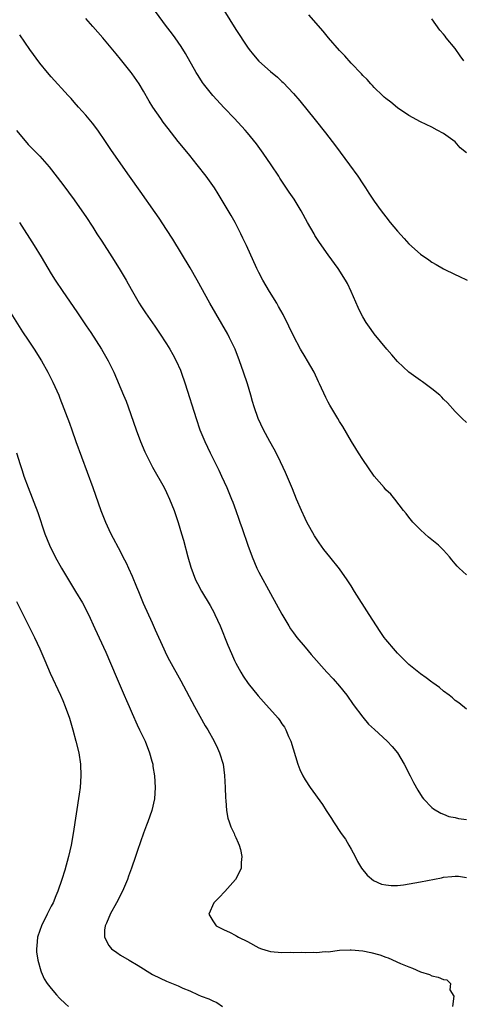
# Model space of a CAD drawing. Units: inches. Extents: x 2625000 to 2628000, y 1461000 to 1464000.
# Drawn here: x 2625538 to 2625614, y 1461415 to 1461586 of the extents above; entities that cross this region are included whole.
import ezdxf

# ---------------------------------------------------------------- set-up
doc = ezdxf.new("R2010")
doc.units = ezdxf.units.IN
doc.header["$MEASUREMENT"] = 0
doc.layers.add('LD26251461_2ft', color=195, linetype='Continuous')

msp = doc.modelspace()

# ---------------------------------------------------------------- linework, layer by layer
at = {"layer": 'LD26251461_2ft'}
for points, elevation in [([(2625572.16, 1461589), (2625575, 1461584.48), (2625577, 1461581.4), (2625577.3, 1461581), (2625578.05, 1461580.05), (2625579, 1461578.94), (2625581, 1461577.17), (2625582.2, 1461576.2), (2625583, 1461575.43), (2625583.23, 1461575.23), (2625585, 1461573.34), (2625586.08, 1461572.08), (2625588.78, 1461568.78), (2625590.54, 1461566.54), (2625592.26, 1461564.26), (2625594.72, 1461561), (2625596.15, 1461559), (2625597, 1461557.69), (2625597.47, 1461557), (2625598.06, 1461556.06), (2625599, 1461554.67), (2625600.21, 1461553), (2625601, 1461551.96), (2625601.76, 1461551), (2625603, 1461549.48), (2625604.19, 1461548.19), (2625605, 1461547.27), (2625607, 1461545.49), (2625608.48, 1461544.48), (2625609, 1461544.1), (2625609.71, 1461543.71), (2625611, 1461542.96), (2625613, 1461541.94), (2625613.68, 1461541.68), (2625615.12, 1461541)], 9096), ([(2625615, 1461516.3), (2625614.23, 1461517), (2625613.62, 1461517.62), (2625613, 1461518.19), (2625611.69, 1461519.69), (2625611, 1461520.33), (2625610.69, 1461520.69), (2625610.35, 1461521), (2625609, 1461522.13), (2625607.83, 1461523), (2625607.35, 1461523.35), (2625607, 1461523.58), (2625605, 1461525.03), (2625603, 1461526.89), (2625602.03, 1461528.03), (2625601.17, 1461529), (2625599, 1461531.69), (2625598.44, 1461532.44), (2625597.62, 1461533.62), (2625597, 1461534.63), (2625596.8, 1461535), (2625596.23, 1461536.23), (2625595.01, 1461539.01), (2625594.37, 1461540.37), (2625594, 1461541), (2625592.72, 1461543), (2625591, 1461545.38), (2625589.51, 1461547.51), (2625588.72, 1461548.72), (2625588.56, 1461549), (2625587.41, 1461551), (2625586.32, 1461553), (2625585.12, 1461555), (2625584.25, 1461556.25), (2625582.65, 1461558.65), (2625582.44, 1461559), (2625581.12, 1461561), (2625579.75, 1461563), (2625578.6, 1461564.6), (2625577, 1461566.54), (2625576.61, 1461567), (2625574.78, 1461569), (2625573, 1461570.87), (2625571.03, 1461573), (2625569.41, 1461575), (2625569.24, 1461575.24), (2625568.45, 1461576.45), (2625568.11, 1461577), (2625566.26, 1461580.26), (2625565.5, 1461581.5), (2625564.47, 1461583), (2625563.85, 1461583.85), (2625562.97, 1461585), (2625560.43, 1461588.43)], 9098), ([(2625615, 1461563.04), (2625613.91, 1461563.91), (2625613, 1461564.95), (2625611, 1461566.39), (2625609.92, 1461567), (2625609, 1461567.49), (2625608, 1461568), (2625607, 1461568.45), (2625605, 1461569.53), (2625603, 1461570.86), (2625601.85, 1461571.85), (2625601, 1461572.47), (2625600.74, 1461572.74), (2625600.43, 1461573), (2625599, 1461574.37), (2625598.71, 1461574.71), (2625598.43, 1461575), (2625597.76, 1461575.76), (2625597, 1461576.47), (2625596.76, 1461576.76), (2625595, 1461578.64), (2625593.91, 1461579.91), (2625593, 1461580.79), (2625591.06, 1461583), (2625590.15, 1461584.15), (2625587.65, 1461587)], 9094), ([(2625615, 1461489.86), (2625613.72, 1461491), (2625613.35, 1461491.35), (2625613, 1461491.8), (2625612.45, 1461492.45), (2625612.05, 1461493), (2625611, 1461494.17), (2625610.13, 1461495), (2625608.41, 1461496.41), (2625607.75, 1461497), (2625607, 1461497.69), (2625605.69, 1461499), (2625605, 1461499.84), (2625604.51, 1461500.51), (2625604.09, 1461501), (2625602.59, 1461503), (2625601.85, 1461503.85), (2625601, 1461504.63), (2625600.71, 1461505), (2625599, 1461506.98), (2625597, 1461509.85), (2625596.27, 1461511), (2625595.8, 1461511.8), (2625595.04, 1461513), (2625593.57, 1461515.57), (2625593, 1461516.48), (2625592.69, 1461517), (2625591.29, 1461519.29), (2625591, 1461519.8), (2625590.6, 1461520.6), (2625589.52, 1461523), (2625589.34, 1461523.34), (2625588.57, 1461525), (2625587.43, 1461527), (2625587, 1461527.69), (2625586.24, 1461529), (2625585, 1461531.32), (2625584.19, 1461533), (2625583.18, 1461535), (2625582.42, 1461536.42), (2625582.08, 1461537), (2625580.86, 1461539), (2625579.71, 1461541), (2625579, 1461542.33), (2625578.67, 1461543), (2625576.84, 1461547), (2625576.24, 1461548.24), (2625575.89, 1461549), (2625574.86, 1461551), (2625574.17, 1461552.17), (2625573, 1461554.24), (2625571.96, 1461555.96), (2625571.29, 1461557), (2625571, 1461557.42), (2625569.85, 1461559), (2625568.3, 1461561), (2625567, 1461562.62), (2625565.92, 1461563.92), (2625565.03, 1461565.03), (2625563.26, 1461567.26), (2625562.4, 1461568.4), (2625561.98, 1461569), (2625560.63, 1461571), (2625560, 1461572), (2625559, 1461573.74), (2625558.22, 1461575), (2625557, 1461576.79), (2625556.84, 1461577), (2625555, 1461579.33), (2625554.23, 1461580.23), (2625551.94, 1461583), (2625550.22, 1461585), (2625549, 1461586.36)], 9100), ([(2625614.54, 1461579), (2625613.87, 1461579.87), (2625613, 1461581.13), (2625611.48, 1461583), (2625611.27, 1461583.27), (2625611, 1461583.66), (2625610.36, 1461584.36), (2625609, 1461586.29)], 9092), ([(2625615, 1461466.59), (2625613.68, 1461467.69), (2625613, 1461468.09), (2625612.55, 1461468.55), (2625611.96, 1461469), (2625611, 1461469.69), (2625610.31, 1461470.31), (2625609.14, 1461471.14), (2625609, 1461471.22), (2625608, 1461472), (2625607, 1461472.71), (2625605, 1461474.33), (2625603.64, 1461475.64), (2625603, 1461476.29), (2625602.66, 1461476.66), (2625601, 1461478.65), (2625600.74, 1461479), (2625600.02, 1461480.02), (2625599.37, 1461481), (2625598.09, 1461483), (2625595.57, 1461487), (2625595, 1461487.94), (2625594.31, 1461489), (2625593, 1461490.9), (2625591.31, 1461493), (2625590.27, 1461494.27), (2625589.43, 1461495.43), (2625588.63, 1461496.63), (2625587.32, 1461499), (2625587, 1461499.65), (2625586.37, 1461501), (2625585.53, 1461503), (2625584.8, 1461504.8), (2625583.61, 1461507.61), (2625582.34, 1461510.34), (2625581.66, 1461511.66), (2625580.9, 1461513), (2625579.82, 1461515), (2625578.88, 1461517), (2625578.19, 1461519), (2625577.91, 1461519.91), (2625577.61, 1461521), (2625577, 1461523), (2625576.33, 1461525), (2625575.64, 1461527), (2625574.88, 1461529), (2625573.91, 1461531), (2625573.59, 1461531.59), (2625570.51, 1461537), (2625568.28, 1461541), (2625567.09, 1461543.09), (2625564.08, 1461548.08), (2625563, 1461549.77), (2625561.71, 1461551.71), (2625561, 1461552.69), (2625558.43, 1461556.43), (2625556.59, 1461559), (2625553.45, 1461563.45), (2625552.42, 1461565), (2625551.05, 1461567), (2625550.18, 1461568.18), (2625549, 1461569.61), (2625547.75, 1461571), (2625547, 1461571.87), (2625546.46, 1461572.46), (2625545.95, 1461573), (2625543, 1461576.24), (2625542.35, 1461577), (2625541, 1461578.63), (2625539.29, 1461581), (2625537.53, 1461583.53)], 9102), ([(2625537, 1461566.95), (2625538.78, 1461564.78), (2625539, 1461564.53), (2625541, 1461562.46), (2625542.64, 1461560.64), (2625545, 1461557.56), (2625547, 1461554.88), (2625548.33, 1461553), (2625549, 1461552), (2625550.19, 1461550.19), (2625550.92, 1461549), (2625551.75, 1461547.75), (2625553.52, 1461545), (2625554.78, 1461543), (2625555.98, 1461541), (2625556.35, 1461540.35), (2625557.1, 1461539), (2625558.26, 1461537), (2625558.54, 1461536.54), (2625559.33, 1461535.33), (2625560.97, 1461532.97), (2625561.78, 1461531.78), (2625563, 1461529.92), (2625563.57, 1461529), (2625564.08, 1461528.08), (2625564.67, 1461527), (2625565.39, 1461525.39), (2625565.54, 1461525), (2625566.22, 1461523), (2625568.11, 1461517), (2625568.78, 1461515), (2625569.6, 1461513), (2625570.57, 1461511), (2625572.04, 1461508.04), (2625572.52, 1461507), (2625573.43, 1461505), (2625574.27, 1461503), (2625574.46, 1461502.46), (2625575.01, 1461501), (2625575.5, 1461499.5), (2625575.71, 1461499), (2625576.1, 1461497.9), (2625577.09, 1461495), (2625577.81, 1461493), (2625578.67, 1461491), (2625579, 1461490.35), (2625581, 1461486.6), (2625583, 1461483.02), (2625584.19, 1461481), (2625584.5, 1461480.5), (2625585, 1461479.79), (2625585.59, 1461479), (2625587, 1461477.3), (2625588.07, 1461476.07), (2625590.8, 1461473), (2625591.85, 1461471.85), (2625593, 1461470.53), (2625594.22, 1461469), (2625595.37, 1461467.37), (2625597, 1461465.15), (2625597.98, 1461463.98), (2625599.02, 1461463.02), (2625601.26, 1461461), (2625602.1, 1461460.1), (2625603.01, 1461459.01), (2625604.21, 1461457), (2625605.25, 1461455), (2625605.82, 1461453.82), (2625606.53, 1461452.53), (2625607.3, 1461451.3), (2625607.56, 1461451), (2625609, 1461449.52), (2625609.28, 1461449.28), (2625610.52, 1461448.52), (2625611, 1461448.37), (2625611.94, 1461447.94), (2625613, 1461447.76), (2625613.58, 1461447.58), (2625615, 1461447.4)], 9104), ([(2625537.48, 1461551), (2625540.05, 1461547), (2625541.28, 1461545), (2625543, 1461542.1), (2625543.68, 1461541), (2625545, 1461539), (2625547.46, 1461535.46), (2625549.08, 1461533.08), (2625549.87, 1461531.87), (2625551.72, 1461529), (2625552.88, 1461527), (2625553.85, 1461525), (2625555.55, 1461521), (2625555.97, 1461519.97), (2625556.32, 1461519), (2625557.7, 1461515), (2625558.45, 1461513), (2625559.21, 1461511.21), (2625560.53, 1461508.53), (2625562.57, 1461505), (2625563, 1461504.14), (2625563.52, 1461503), (2625564.29, 1461501), (2625565, 1461498.94), (2625565.59, 1461497), (2625565.9, 1461495.9), (2625566.68, 1461493), (2625567.21, 1461491.21), (2625568.03, 1461489), (2625568.34, 1461488.34), (2625569.02, 1461487.02), (2625570.53, 1461484.53), (2625571.25, 1461483.25), (2625571.37, 1461483), (2625572.3, 1461481), (2625573.64, 1461477.64), (2625574.23, 1461476.23), (2625574.78, 1461475), (2625575, 1461474.55), (2625575.85, 1461473), (2625576.3, 1461472.3), (2625577.16, 1461471), (2625578.86, 1461468.86), (2625579.81, 1461467.81), (2625582.33, 1461465), (2625582.62, 1461464.62), (2625583, 1461464.03), (2625583.43, 1461463.43), (2625583.67, 1461463), (2625584.16, 1461461.84), (2625584.54, 1461461), (2625585.76, 1461457), (2625586.08, 1461456.08), (2625586.61, 1461455), (2625587, 1461454.31), (2625587.87, 1461453), (2625590.03, 1461450.03), (2625590.65, 1461449), (2625591.59, 1461447.59), (2625591.95, 1461447), (2625593.29, 1461445), (2625593.99, 1461443.99), (2625594.59, 1461443), (2625595, 1461442.28), (2625595.7, 1461441), (2625596.12, 1461440.12), (2625596.81, 1461439), (2625597.77, 1461437.77), (2625598.87, 1461436.87), (2625600.23, 1461436.23), (2625601, 1461436.08), (2625601.95, 1461435.95), (2625603, 1461435.99), (2625604.09, 1461436.09), (2625607, 1461436.61), (2625610.67, 1461437.33), (2625611, 1461437.43), (2625612.47, 1461437.53), (2625613, 1461437.62), (2625613.61, 1461437.61), (2625615, 1461437.39)], 9106), ([(2625535.69, 1461535.69), (2625538.03, 1461532.03), (2625539, 1461530.56), (2625540.06, 1461529), (2625541.31, 1461527), (2625542.43, 1461525), (2625543.3, 1461523.3), (2625544.31, 1461521), (2625544.51, 1461520.51), (2625546.17, 1461516.17), (2625546.59, 1461515), (2625547.28, 1461513), (2625550.2, 1461505), (2625551.62, 1461501), (2625552.4, 1461499), (2625553, 1461497.71), (2625553.35, 1461497), (2625555, 1461493.87), (2625555.43, 1461493), (2625555.97, 1461491.97), (2625556.39, 1461491), (2625557, 1461489.66), (2625557.79, 1461487.79), (2625558.1, 1461487), (2625558.96, 1461484.96), (2625560.47, 1461481.53), (2625561, 1461480.3), (2625562.5, 1461477), (2625563, 1461475.98), (2625563.51, 1461475), (2625565.46, 1461471.46), (2625567.84, 1461467), (2625569.7, 1461463.7), (2625570.13, 1461463), (2625571.25, 1461461), (2625571.82, 1461459.82), (2625572.18, 1461459), (2625572.79, 1461457), (2625573.06, 1461455.06), (2625573.16, 1461453), (2625573.2, 1461451.2), (2625573.26, 1461450.74), (2625573.38, 1461449), (2625573.63, 1461447.63), (2625573.86, 1461447), (2625574.13, 1461446.13), (2625574.7, 1461445), (2625574.77, 1461444.76), (2625575, 1461444.28), (2625575.38, 1461443.38), (2625575.58, 1461443), (2625575.8, 1461442.2), (2625576.06, 1461441), (2625575.94, 1461439.94), (2625575.91, 1461439), (2625575.65, 1461438.35), (2625574.96, 1461437), (2625573.09, 1461434.91), (2625572.11, 1461433.89), (2625571.17, 1461433), (2625570.31, 1461431), (2625571, 1461429.87), (2625571.58, 1461429), (2625573, 1461428.29), (2625573.88, 1461427.88), (2625575, 1461427.3), (2625575.19, 1461427.19), (2625575.46, 1461427), (2625577, 1461426.27), (2625579, 1461425.17), (2625579.43, 1461425), (2625580.62, 1461424.62), (2625581, 1461424.53), (2625583, 1461424.35), (2625584.41, 1461424.41), (2625585, 1461424.37), (2625586.41, 1461424.41), (2625587, 1461424.36), (2625588.41, 1461424.41), (2625589, 1461424.33), (2625590.51, 1461424.51), (2625591, 1461424.5), (2625593, 1461424.77), (2625594.81, 1461424.81), (2625595, 1461424.83), (2625597, 1461424.65), (2625598.38, 1461424.38), (2625599.95, 1461423.95), (2625601, 1461423.53), (2625601.41, 1461423.41), (2625603.53, 1461422.47), (2625605, 1461421.87), (2625605.65, 1461421.65), (2625607, 1461421.02), (2625608.56, 1461420.56), (2625609, 1461420.31), (2625610.09, 1461420.09), (2625611, 1461419.67), (2625611.59, 1461419.6), (2625612.24, 1461419), (2625612.1, 1461417.9), (2625612.77, 1461416.77), (2625612.56, 1461415)], 9108), ([(2625536.96, 1461511), (2625537.62, 1461509), (2625537.94, 1461507.94), (2625538.26, 1461507), (2625539, 1461505), (2625540.66, 1461500.66), (2625541.89, 1461497), (2625542.7, 1461495), (2625543.68, 1461493), (2625544.78, 1461491), (2625545.97, 1461489), (2625547.21, 1461487), (2625548.4, 1461485), (2625549.44, 1461483), (2625550.57, 1461480.57), (2625552.45, 1461476.45), (2625554.23, 1461472.23), (2625555.64, 1461469), (2625556.04, 1461468.04), (2625556.51, 1461467), (2625557, 1461465.83), (2625557.87, 1461463.87), (2625558.32, 1461463), (2625558.53, 1461462.53), (2625559.27, 1461461), (2625560.04, 1461459), (2625560.46, 1461457.54), (2625560.6, 1461457), (2625560.63, 1461456.63), (2625560.91, 1461455), (2625561.02, 1461453), (2625560.88, 1461451), (2625560.46, 1461449), (2625559.76, 1461447), (2625559.53, 1461446.47), (2625559, 1461445.03), (2625557.94, 1461442.06), (2625557.61, 1461441), (2625556.94, 1461439), (2625556.42, 1461437.59), (2625556.22, 1461437), (2625555.36, 1461435), (2625554.33, 1461433), (2625553.23, 1461431), (2625553.18, 1461430.82), (2625553, 1461430.45), (2625552.58, 1461429.42), (2625552.37, 1461429), (2625552.24, 1461428.24), (2625552.22, 1461427), (2625553, 1461425.58), (2625553.46, 1461425), (2625554.35, 1461424.35), (2625555, 1461423.92), (2625556.5, 1461423), (2625558.08, 1461422.08), (2625560.56, 1461420.56), (2625561.89, 1461419.89), (2625563, 1461419.38), (2625563.29, 1461419.29), (2625565, 1461418.57), (2625565.82, 1461418.18), (2625567, 1461417.69), (2625568.49, 1461417), (2625569, 1461416.8), (2625570.34, 1461416.34), (2625571, 1461415.99), (2625571.7, 1461415.7), (2625572.67, 1461415)], 9110), ([(2625537, 1461485.21), (2625537.75, 1461483.75), (2625539, 1461481.19), (2625540.1, 1461479), (2625541.04, 1461477), (2625541.91, 1461475), (2625542.83, 1461472.83), (2625544.59, 1461469), (2625545, 1461468.07), (2625545.44, 1461467), (2625546.15, 1461465), (2625546.75, 1461463), (2625547.29, 1461461), (2625547.78, 1461459), (2625548.09, 1461457), (2625548.14, 1461455), (2625547.99, 1461453), (2625547.84, 1461451.84), (2625546.82, 1461445), (2625546.47, 1461443), (2625546.01, 1461441), (2625545.34, 1461438.66), (2625544.81, 1461437), (2625544.15, 1461435), (2625543.82, 1461434.18), (2625543.31, 1461433), (2625543, 1461432.42), (2625542.31, 1461431), (2625541.3, 1461429), (2625541, 1461428.2), (2625540.6, 1461427), (2625540.49, 1461425.51), (2625540.44, 1461425), (2625540.46, 1461424.46), (2625540.69, 1461423), (2625541.18, 1461421.18), (2625541.27, 1461421), (2625541.79, 1461419.79), (2625542.32, 1461419), (2625543, 1461418.12), (2625543.91, 1461417), (2625544.43, 1461416.43), (2625545.46, 1461415.46), (2625546.02, 1461415)], 9112)]:
    msp.add_lwpolyline(points, dxfattribs=dict(at, elevation=elevation))

doc.saveas('drawing.dxf')
